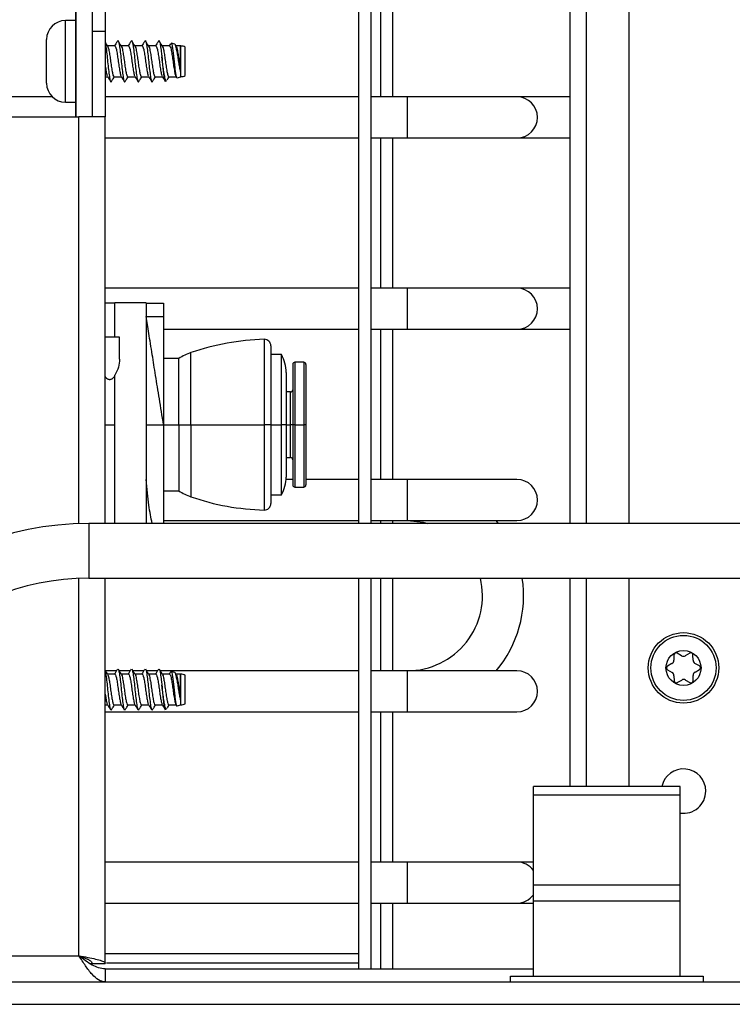
# Model space of a CAD drawing. Units: inches. Extents: x 18 to 139, y 13 to 139.
# Drawn here: x 132 to 136, y 88 to 92 of the extents above; entities that cross this region are included whole.
import ezdxf

# ---------------------------------------------------------------- set-up
doc = ezdxf.new("R2010")
doc.units = ezdxf.units.IN
doc.header["$MEASUREMENT"] = 0

msp = doc.modelspace()

# ---------------------------------------------------------------- linework, layer by layer
at = {"color": 7, "linetype": 'Continuous', "lineweight": 25}
for p, q in [((135.1532, 93.1258), (135.1532, 89.9593)), ((134.8857, 89.9593), (134.8857, 92.8901)), ((133.9192, 92.4706), (133.9192, 89.9593)), ((133.9762, 89.9593), (133.9762, 92.4706)), ((134.0192, 92.4706), (134.0192, 91.9084)), ((134.0762, 91.9084), (134.0762, 92.4706)), ((132.6272, 92.3956), (132.6272, 91.8176)), ((132.6275, 92.3956), (132.6275, 91.8176)), ((132.7022, 92.3956), (132.7022, 91.8176)), ((132.7622, 92.3956), (132.7622, 92.2076)), ((132.6272, 92.2571), (132.5807, 92.2571)), ((132.4942, 91.9706), (132.4942, 92.1706)), ((132.7622, 92.2076), (132.7022, 92.2076)), ((132.7022, 92.2076), (132.7022, 91.8176)), ((132.7622, 92.2076), (132.7622, 91.8176)), ((132.8062, 92.1411), (132.7726, 92.1411)), ((132.8687, 92.1411), (132.8351, 92.1411)), ((132.9312, 92.1411), (132.8976, 92.1411)), ((132.9937, 92.1411), (132.9601, 92.1411)), ((133.0562, 92.1411), (133.0226, 92.1411)), ((133.0796, 92.1487), (133.0635, 92.1532)), ((133.0866, 92.1387), (133.0826, 92.1454)), ((133.1068, 92.1411), (133.0851, 92.1411)), ((133.1077, 92.1409), (133.1068, 92.1411)), ((133.1068, 92.0239), (133.1068, 92.1411)), ((133.1077, 92.0004), (133.1077, 92.1409)), ((133.1272, 92.0056), (133.1272, 92.1356)), ((132.7622, 92.0001), (132.7736, 92.0001)), ((132.8026, 92.0001), (132.8361, 92.0001)), ((132.8651, 92.0001), (132.8986, 92.0001)), ((132.9276, 92.0001), (132.9611, 92.0001)), ((132.9901, 92.0001), (133.0236, 92.0001)), ((133.0526, 92.0001), (133.0861, 92.0001)), ((133.0847, 92.0026), (133.0877, 91.9976)), ((133.0904, 91.9955), (133.1077, 92.0004)), ((133.0366, 91.9805), (133.0424, 91.9821)), ((132.5207, 91.9084), (129.3203, 91.9084)), ((133.9192, 91.9084), (132.7622, 91.9084)), ((134.1422, 91.9084), (133.9762, 91.9084)), ((134.6422, 91.9084), (134.1422, 91.9084)), ((134.8857, 91.9084), (134.6422, 91.9084)), ((132.5807, 91.8841), (132.6272, 91.8841)), ((127.3972, 91.8176), (132.6422, 91.8176)), ((132.7622, 91.8176), (132.6422, 91.8176)), ((132.7622, 89.9593), (132.7622, 91.8176)), ((132.7622, 91.7204), (133.9192, 91.7204)), ((133.9762, 91.7204), (134.1422, 91.7204)), ((134.0192, 91.7204), (134.0192, 91.0344)), ((134.0762, 91.0344), (134.0762, 91.7204)), ((134.1422, 91.7204), (134.6422, 91.7204)), ((134.6422, 91.7204), (134.8857, 91.7204)), ((133.9192, 91.0344), (132.7622, 91.0344)), ((134.1422, 91.0344), (133.9762, 91.0344)), ((134.6422, 91.0344), (134.1422, 91.0344)), ((134.8857, 91.0344), (134.6422, 91.0344)), ((132.8062, 90.9656), (132.7622, 90.9656)), ((132.8062, 90.8106), (132.8062, 90.9676)), ((132.9487, 90.9676), (132.8062, 90.9676)), ((132.9487, 90.9676), (132.9487, 89.9593)), ((132.9487, 90.9656), (133.0287, 90.9656)), ((133.0287, 90.9656), (133.0287, 90.9056)), ((132.9487, 90.9056), (133.0287, 90.9056)), ((133.0287, 90.9056), (133.0287, 90.4106)), ((133.0287, 90.8464), (133.9192, 90.8464)), ((133.9762, 90.8464), (134.1422, 90.8464)), ((134.0192, 90.8464), (134.0192, 90.1604)), ((134.0762, 90.1604), (134.0762, 90.8464)), ((134.1422, 90.8464), (134.6422, 90.8464)), ((134.6422, 90.8464), (134.8857, 90.8464)), ((132.8282, 90.8106), (132.7622, 90.8106)), ((132.8282, 90.7095), (132.8282, 90.8106)), ((133.5187, 90.7707), (133.5187, 90.4106)), ((133.5667, 90.7306), (133.5187, 90.7306)), ((133.5667, 90.4106), (133.5667, 90.7306)), ((133.0987, 90.7131), (133.0287, 90.7131)), ((133.0987, 90.4106), (133.0987, 90.7131)), ((133.6187, 90.6856), (133.6187, 90.4106)), ((133.6687, 90.6956), (133.6287, 90.6956)), ((133.6787, 90.6856), (133.6787, 90.4106)), ((133.5887, 90.6497), (133.5887, 90.4106)), ((132.8062, 89.9593), (132.8062, 90.6376)), ((133.6088, 90.5606), (133.5887, 90.5604)), ((132.9487, 90.4106), (133.0287, 90.4106)), ((133.0287, 90.4106), (133.0287, 89.9593)), ((133.0287, 90.4106), (133.0987, 90.4106)), ((133.0987, 90.4106), (133.1537, 90.4106)), ((133.0987, 90.4106), (133.0987, 90.1081)), ((133.1537, 90.4106), (133.4879, 90.4106)), ((133.5187, 90.4106), (133.4879, 90.4106)), ((133.5187, 90.4106), (133.5187, 90.0505)), ((133.5187, 90.4106), (133.5667, 90.4106)), ((133.5887, 90.4106), (133.5667, 90.4106)), ((133.5667, 90.0906), (133.5667, 90.4106)), ((133.5887, 90.4106), (133.5887, 90.1716)), ((133.6187, 90.4106), (133.6088, 90.4106)), ((133.6187, 90.4106), (133.6187, 90.1356)), ((133.6287, 90.4106), (133.6187, 90.4106)), ((133.6287, 90.4106), (133.6687, 90.4106)), ((133.6787, 90.4106), (133.6687, 90.4106)), ((133.6787, 90.4106), (133.6787, 90.1356)), ((133.5887, 90.2609), (133.6088, 90.2607)), ((133.6187, 90.1604), (133.5883, 90.1604)), ((133.9192, 90.1604), (133.6787, 90.1604)), ((134.1422, 90.1604), (133.9762, 90.1604)), ((134.6422, 90.1604), (134.1422, 90.1604)), ((133.0287, 90.1081), (133.0987, 90.1081)), ((133.6287, 90.1256), (133.6687, 90.1256)), ((133.5187, 90.0906), (133.5667, 90.0906)), ((133.0287, 89.9724), (133.9192, 89.9724)), ((133.9762, 89.9724), (134.1422, 89.9724)), ((134.0192, 89.9724), (134.0192, 89.9593)), ((134.0762, 89.9593), (134.0762, 89.9724)), ((134.1422, 89.9724), (134.6422, 89.9724)), ((134.5583, 89.9593), (134.5476, 89.9724)), ((136.7479, 89.9593), (132.6869, 89.9593)), ((132.6869, 89.7093), (136.7479, 89.7093)), ((132.7622, 87.9496), (132.7622, 89.7093)), ((133.9192, 89.7093), (133.9192, 87.9246)), ((133.9762, 87.9246), (133.9762, 89.7093)), ((134.0192, 89.7093), (134.0192, 89.2864)), ((134.0762, 89.2864), (134.0762, 89.7093)), ((134.8857, 88.7576), (134.8857, 89.7093)), ((135.1532, 89.7093), (135.1532, 88.7576)), ((135.359, 89.3577), (135.3592, 89.3346)), ((135.394, 89.3551), (135.3739, 89.3665)), ((135.4314, 89.367), (135.4115, 89.3553)), ((135.4467, 89.3354), (135.4465, 89.3584)), ((132.8179, 89.2916), (132.8192, 89.2948)), ((132.8804, 89.2916), (132.8817, 89.2948)), ((132.9429, 89.2916), (132.9442, 89.2948)), ((133.0054, 89.2916), (133.0067, 89.2948)), ((135.3506, 89.3194), (135.3307, 89.3077)), ((135.3308, 89.2904), (135.3509, 89.279)), ((135.4757, 89.3089), (135.4556, 89.3203)), ((135.4559, 89.2799), (135.4758, 89.2916)), ((132.8139, 89.2864), (132.7636, 89.2864)), ((132.8062, 89.2711), (132.7726, 89.2711)), ((132.8764, 89.2864), (132.8261, 89.2864)), ((132.8687, 89.2711), (132.8351, 89.2711)), ((132.9389, 89.2864), (132.8886, 89.2864)), ((132.9312, 89.2711), (132.8976, 89.2711)), ((133.0014, 89.2864), (132.9511, 89.2864)), ((132.9937, 89.2711), (132.9601, 89.2711)), ((133.9192, 89.2864), (133.0136, 89.2864)), ((133.0562, 89.2711), (133.0226, 89.2711)), ((133.0796, 89.2787), (133.0635, 89.2832)), ((133.0866, 89.2687), (133.0826, 89.2754)), ((133.1068, 89.2711), (133.0851, 89.2711)), ((133.1077, 89.2709), (133.1068, 89.2711)), ((133.1068, 89.1539), (133.1068, 89.2711)), ((133.1077, 89.1304), (133.1077, 89.2709)), ((133.1272, 89.1356), (133.1272, 89.2656)), ((134.1422, 89.2864), (133.9762, 89.2864)), ((134.6422, 89.2864), (134.1422, 89.2864)), ((135.3598, 89.2639), (135.36, 89.2408)), ((135.4475, 89.2415), (135.4473, 89.2646)), ((135.375, 89.2323), (135.395, 89.244)), ((135.4124, 89.2441), (135.4325, 89.2328)), ((132.7622, 89.1301), (132.7736, 89.1301)), ((132.8026, 89.1301), (132.8361, 89.1301)), ((132.8651, 89.1301), (132.8986, 89.1301)), ((132.9276, 89.1301), (132.9611, 89.1301)), ((132.9901, 89.1301), (133.0236, 89.1301)), ((133.0366, 89.1105), (133.0424, 89.1121)), ((133.0526, 89.1301), (133.0861, 89.1301)), ((133.0847, 89.1326), (133.0877, 89.1276)), ((133.0904, 89.1255), (133.1077, 89.1304)), ((132.7622, 89.0984), (133.9192, 89.0984)), ((132.788, 89.1064), (132.7909, 89.1096)), ((132.8505, 89.1064), (132.8534, 89.1096)), ((132.913, 89.1064), (132.9159, 89.1096)), ((132.9755, 89.1064), (132.9784, 89.1096)), ((133.9762, 89.0984), (134.1422, 89.0984)), ((134.0192, 89.0984), (134.0192, 88.4124)), ((134.0762, 88.4124), (134.0762, 89.0984)), ((134.1422, 89.0984), (134.6422, 89.0984)), ((135.3882, 88.7576), (134.7182, 88.7576)), ((134.7182, 88.7202), (134.7182, 88.7576)), ((135.3882, 88.7202), (135.3882, 88.7576)), ((134.7182, 88.7202), (135.3882, 88.7202)), ((134.7182, 88.3076), (134.7182, 88.7202)), ((135.3882, 88.3076), (135.3882, 88.7202)), ((133.9192, 88.4124), (132.7622, 88.4124)), ((134.1422, 88.4124), (133.9762, 88.4124)), ((134.6422, 88.4124), (134.1422, 88.4124)), ((134.7182, 88.4124), (134.6422, 88.4124)), ((135.3882, 88.3076), (134.7182, 88.3076)), ((134.7182, 88.2356), (134.7182, 88.3076)), ((135.3882, 88.2356), (135.3882, 88.3076)), ((132.7622, 88.2244), (133.9192, 88.2244)), ((133.9762, 88.2244), (134.1422, 88.2244)), ((134.0192, 88.2244), (134.0192, 87.9246)), ((134.0762, 87.9246), (134.0762, 88.2244)), ((134.1422, 88.2244), (134.6422, 88.2244)), ((134.6422, 88.2244), (134.7182, 88.2244)), ((134.7182, 87.8916), (134.7182, 88.2357)), ((134.7182, 88.2356), (135.3882, 88.2356)), ((135.3882, 87.8916), (135.3882, 88.2357)), ((132.6918, 87.9496), (132.7022, 87.9496)), ((132.7022, 87.9496), (132.7622, 87.9496)), ((132.7684, 87.9526), (133.9192, 87.9526)), ((132.7622, 87.9246), (132.7622, 87.8646)), ((132.7622, 87.9246), (134.7182, 87.9246)), ((131.8217, 87.8646), (138.4632, 87.8646)), ((134.6132, 87.8646), (134.6132, 87.8916)), ((134.6132, 87.8916), (135.4932, 87.8916)), ((135.4932, 87.8916), (135.4932, 87.8646)), ((131.8217, 87.7626), (138.4632, 87.7626))]:
    msp.add_line(p, q, dxfattribs=at)
at = {"color": 8, "linetype": 'Continuous', "lineweight": 25}
for p, q in [((134.9597, 89.9593), (134.9597, 92.8901)), ((132.5807, 91.8841), (132.5807, 92.2571)), ((134.1422, 91.8144), (134.1422, 91.9084)), ((132.6422, 89.9585), (132.6422, 91.8176)), ((134.1422, 91.7204), (134.1422, 91.8144)), ((134.1422, 90.9404), (134.1422, 91.0344)), ((134.1422, 90.8464), (134.1422, 90.9404)), ((133.4879, 90.8007), (133.4879, 90.4106)), ((133.1537, 90.4106), (133.1537, 90.74)), ((133.6287, 90.6956), (133.6287, 90.4106)), ((133.6687, 90.6956), (133.6687, 90.4106)), ((133.6088, 90.4106), (133.6088, 90.5606)), ((132.7622, 90.4106), (132.8062, 90.4106)), ((133.1537, 90.4106), (133.1537, 90.0813)), ((133.4879, 90.4106), (133.4879, 90.0206)), ((133.5887, 90.4106), (133.6088, 90.4106)), ((133.6088, 90.2607), (133.6088, 90.4106)), ((133.6287, 90.4106), (133.6287, 90.1256)), ((133.6687, 90.4106), (133.6687, 90.1256)), ((134.1422, 90.0664), (134.1422, 90.1604)), ((134.1422, 89.9724), (134.1422, 90.0664)), ((132.6869, 89.9593), (132.6869, 89.9337)), ((132.6869, 89.9337), (132.6869, 89.7093)), ((132.6422, 87.9846), (132.6422, 89.7084)), ((134.9597, 88.7576), (134.9597, 89.7093)), ((134.1422, 89.1924), (134.1422, 89.2864)), ((134.1422, 89.0984), (134.1422, 89.1924)), ((134.1422, 88.3184), (134.1422, 88.4124)), ((134.1422, 88.2244), (134.1422, 88.3184)), ((132.7622, 87.9946), (133.9192, 87.9946)), ((131.5619, 87.9846), (132.6422, 87.9846))]:
    msp.add_line(p, q, dxfattribs=at)
at = {"color": 7, "linetype": 'Continuous', "lineweight": 25, "flags": 128}
msp.add_lwpolyline([(134.1422, 89.9724), (134.2136, 89.9649), (134.2362, 89.9593)], dxfattribs=at)
at = {"color": 7, "linetype": 'Continuous', "lineweight": 25}
for radius in [0.161, 0.1485, 0.08]:
    msp.add_circle((135.4032, 89.2996), radius, dxfattribs=at)
for centre, radius, start, end in [((132.5807, 92.1706), 0.0865, 90, 180), ((133.1077, 92.1018), 0.039, 59.9497, 90.0049), ((133.1077, 92.0394), 0.039, 269.9951, 300.0503), ((132.5807, 91.9706), 0.0865, 180, 270), ((134.6422, 91.8144), 0.094, 270, 90), ((134.6422, 90.9404), 0.094, 270, 90), ((133.5187, 89.6811), 1.12, 91.5771, 109.0197), ((133.4887, 90.7707), 0.03, 0, 91.5771), ((133.2355, 90.5028), 0.2509, 109.0197, 123.0312), ((133.4287, 90.6497), 0.16, 0, 30.4015), ((133.6287, 90.6856), 0.01, 90, 180), ((133.6687, 90.6856), 0.01, 0, 90), ((133.6087, 90.5706), 0.01, 270.4407, 0), ((133.6087, 90.2507), 0.01, 0, 89.5593), ((133.4287, 90.1716), 0.16, 329.5985, 0), ((134.6422, 90.0664), 0.094, 270, 90), ((133.2355, 90.3185), 0.2509, 236.9688, 250.9803), ((133.6287, 90.1356), 0.01, 180, 270), ((133.6687, 90.1356), 0.01, 270, 0), ((133.5187, 91.1401), 1.12, 250.9803, 268.4229), ((133.4887, 90.0505), 0.03, 268.4229, 0), ((132.6869, 88.5843), 1.375, 90, 180), ((132.6869, 88.5843), 1.125, 90, 180), ((134.1422, 89.6294), 0.343, 270, 13.4659), ((134.1422, 89.6294), 0.531, 319.763, 8.6513), ((135.369, 89.3578), 0.01, 60.4744, 180.4744), ((135.4027, 89.3704), 0.0175, 240.4744, 300.4744), ((135.4365, 89.3584), 0.01, 0.4744, 120.4744), ((135.4642, 89.3355), 0.0175, 180.4744, 240.4744), ((135.3357, 89.2991), 0.01, 120.4744, 240.4744), ((135.3417, 89.3345), 0.0175, 300.4744, 0.4744), ((135.4707, 89.3002), 0.01, 300.4744, 60.4744), ((133.1077, 89.2318), 0.039, 59.9497, 90.0049), ((134.6422, 89.1924), 0.094, 270, 90), ((135.3423, 89.2638), 0.0175, 0.4744, 60.4744), ((135.4038, 89.2289), 0.0175, 60.4744, 120.4744), ((135.4648, 89.2648), 0.0175, 120.4744, 180.4744), ((135.37, 89.2409), 0.01, 180.4744, 300.4744), ((135.4375, 89.2415), 0.01, 240.4744, 0.4744), ((133.1077, 89.1694), 0.039, 269.9951, 300.0503), ((135.4032, 88.7366), 0.1015, 0, 168.0595), ((135.4032, 88.7366), 0.1015, 261.5015, 0), ((134.6422, 88.3184), 0.094, 36.0493, 90), ((134.6422, 88.3184), 0.094, 270, 323.9507)]:
    msp.add_arc(centre, radius, start, end, dxfattribs=at)
for points, knots in [([(132.7741, 92.1387), (132.7716, 92.1428), (132.7677, 92.1494), (132.7638, 92.1561), (132.7622, 92.1587)], [0, 0, 0, 0, 0.609375, 1, 1, 1, 1]), ([(132.7622, 92.1532), (132.7629, 92.1501), (132.7649, 92.1414), (132.7686, 92.1143), (132.7723, 92.0783), (132.7761, 92.0406), (132.7804, 92.0076), (132.7839, 91.9846), (132.7876, 91.9738), (132.7899, 91.9779), (132.7909, 91.9796)], [0, 0, 0, 0, 0.0789565, 0.21824, 0.3538983, 0.4895565, 0.6288401, 0.7625205, 0.9005742, 1, 1, 1, 1]), ([(132.774, 92.1381), (132.7742, 92.138), (132.7757, 92.137), (132.7782, 92.1249), (132.7824, 92.1037), (132.7862, 92.0762), (132.79, 92.0483), (132.7942, 92.0235), (132.7977, 92.0068), (132.8008, 91.9991), (132.8024, 92.0007), (132.8026, 92.001)], [0, 0, 0, 0, 0.0213223, 0.1544506, 0.2932587, 0.4283906, 0.5635225, 0.7023306, 0.8354589, 0.9730192, 1, 1, 1, 1]), ([(132.818, 92.1632), (132.8155, 92.1591), (132.8112, 92.1517), (132.8068, 92.1444), (132.8049, 92.1411)], [0, 0, 0, 0, 0.557821, 1, 1, 1, 1]), ([(132.8062, 92.1403), (132.8073, 92.1399), (132.8097, 92.1392), (132.813, 92.1254), (132.8172, 92.1036), (132.821, 92.0763), (132.8248, 92.0481), (132.829, 92.024), (132.832, 92.0079), (132.8341, 92.0048), (132.8348, 92.0037)], [0, 0, 0, 0, 0.11046, 0.243444, 0.382102, 0.517088, 0.652074, 0.790732, 0.923717, 1, 1, 1, 1]), ([(132.8179, 92.1616), (132.8184, 92.1628), (132.8201, 92.168), (132.8233, 92.1622), (132.8268, 92.1445), (132.8311, 92.1146), (132.8348, 92.0782), (132.8386, 92.0406), (132.8429, 92.0076), (132.8464, 91.9846), (132.8501, 91.9738), (132.8524, 91.9779), (132.8534, 91.9796)], [0, 0, 0, 0, 0.035603, 0.147224, 0.255309, 0.367923, 0.477607, 0.587291, 0.699906, 0.807991, 0.919611, 1, 1, 1, 1]), ([(132.8366, 92.1387), (132.8341, 92.1428), (132.8293, 92.1509), (132.8245, 92.1591), (132.8221, 92.1632)], [0, 0, 0, 0, 0.49894, 1, 1, 1, 1]), ([(132.8365, 92.1381), (132.8367, 92.138), (132.8382, 92.137), (132.8407, 92.1249), (132.8449, 92.1037), (132.8487, 92.0762), (132.8525, 92.0483), (132.8567, 92.0235), (132.8602, 92.0068), (132.8633, 91.9991), (132.8649, 92.0007), (132.8651, 92.001)], [0, 0, 0, 0, 0.021322, 0.154451, 0.293259, 0.428391, 0.563523, 0.702331, 0.835459, 0.973019, 1, 1, 1, 1]), ([(132.8805, 92.1632), (132.878, 92.1591), (132.8737, 92.1517), (132.8693, 92.1444), (132.8674, 92.1411)], [0, 0, 0, 0, 0.557821, 1, 1, 1, 1]), ([(132.8687, 92.1403), (132.8698, 92.1399), (132.8722, 92.1392), (132.8755, 92.1254), (132.8797, 92.1036), (132.8835, 92.0763), (132.8873, 92.0481), (132.8915, 92.024), (132.8945, 92.0079), (132.8966, 92.0048), (132.8973, 92.0037)], [0, 0, 0, 0, 0.11046, 0.243444, 0.382102, 0.517088, 0.652074, 0.790732, 0.923717, 1, 1, 1, 1]), ([(132.8804, 92.1616), (132.8809, 92.1628), (132.8826, 92.168), (132.8858, 92.1622), (132.8893, 92.1445), (132.8936, 92.1146), (132.8973, 92.0782), (132.9011, 92.0406), (132.9054, 92.0076), (132.9089, 91.9846), (132.9126, 91.9738), (132.9149, 91.9779), (132.9159, 91.9796)], [0, 0, 0, 0, 0.035603, 0.147224, 0.255309, 0.367923, 0.477607, 0.587291, 0.699906, 0.807991, 0.919611, 1, 1, 1, 1]), ([(132.8991, 92.1387), (132.8966, 92.1428), (132.8918, 92.1509), (132.887, 92.1591), (132.8846, 92.1632)], [0, 0, 0, 0, 0.49894, 1, 1, 1, 1]), ([(132.899, 92.1381), (132.8992, 92.138), (132.9007, 92.137), (132.9032, 92.1249), (132.9074, 92.1037), (132.9112, 92.0762), (132.915, 92.0483), (132.9192, 92.0235), (132.9227, 92.0068), (132.9258, 91.9991), (132.9274, 92.0007), (132.9276, 92.001)], [0, 0, 0, 0, 0.021322, 0.154451, 0.293259, 0.428391, 0.563523, 0.702331, 0.835459, 0.973019, 1, 1, 1, 1]), ([(132.943, 92.1632), (132.9405, 92.1591), (132.9362, 92.1517), (132.9318, 92.1444), (132.9299, 92.1411)], [0, 0, 0, 0, 0.557821, 1, 1, 1, 1]), ([(132.9312, 92.1403), (132.9323, 92.1399), (132.9347, 92.1392), (132.938, 92.1254), (132.9422, 92.1036), (132.946, 92.0763), (132.9498, 92.0481), (132.954, 92.024), (132.957, 92.0079), (132.9591, 92.0048), (132.9598, 92.0037)], [0, 0, 0, 0, 0.11046, 0.243444, 0.382102, 0.517088, 0.652074, 0.790732, 0.923717, 1, 1, 1, 1]), ([(132.9429, 92.1616), (132.9434, 92.1628), (132.9451, 92.168), (132.9483, 92.1622), (132.9518, 92.1445), (132.9561, 92.1146), (132.9598, 92.0782), (132.9636, 92.0406), (132.9679, 92.0076), (132.9714, 91.9846), (132.9751, 91.9738), (132.9774, 91.9779), (132.9784, 91.9796)], [0, 0, 0, 0, 0.035603, 0.147224, 0.255309, 0.367923, 0.477607, 0.587291, 0.699906, 0.807991, 0.919611, 1, 1, 1, 1]), ([(132.9616, 92.1387), (132.9591, 92.1428), (132.9543, 92.1509), (132.9495, 92.1591), (132.9471, 92.1632)], [0, 0, 0, 0, 0.49894, 1, 1, 1, 1]), ([(132.9615, 92.1381), (132.9617, 92.138), (132.9632, 92.137), (132.9657, 92.1249), (132.9699, 92.1037), (132.9737, 92.0762), (132.9775, 92.0483), (132.9817, 92.0235), (132.9852, 92.0068), (132.9883, 91.9991), (132.9899, 92.0007), (132.9901, 92.001)], [0, 0, 0, 0, 0.021322, 0.154451, 0.293259, 0.428391, 0.563523, 0.702331, 0.835459, 0.973019, 1, 1, 1, 1]), ([(133.0055, 92.1632), (133.003, 92.1591), (132.9987, 92.1517), (132.9943, 92.1444), (132.9924, 92.1411)], [0, 0, 0, 0, 0.557821, 1, 1, 1, 1]), ([(132.9937, 92.1403), (132.9948, 92.1399), (132.9972, 92.1392), (133.0005, 92.1254), (133.0047, 92.1036), (133.0085, 92.0763), (133.0123, 92.0481), (133.0165, 92.024), (133.0195, 92.0079), (133.0216, 92.0048), (133.0223, 92.0037)], [0, 0, 0, 0, 0.11046, 0.243444, 0.382102, 0.517088, 0.652074, 0.790732, 0.923717, 1, 1, 1, 1]), ([(133.0054, 92.1616), (133.0059, 92.1628), (133.0076, 92.168), (133.0108, 92.1622), (133.0143, 92.1445), (133.0181, 92.1182), (133.0202, 92.0986), (133.021, 92.091)], [0, 0, 0, 0, 0.081136, 0.335505, 0.581816, 0.838451, 1, 1, 1, 1]), ([(133.0241, 92.1387), (133.0216, 92.1428), (133.0168, 92.1509), (133.012, 92.1591), (133.0096, 92.1632)], [0, 0, 0, 0, 0.49894, 1, 1, 1, 1]), ([(133.024, 92.1381), (133.0242, 92.138), (133.0257, 92.137), (133.0282, 92.1249), (133.0324, 92.1037), (133.0362, 92.0762), (133.04, 92.0483), (133.0442, 92.0235), (133.0477, 92.0068), (133.0508, 91.9991), (133.0524, 92.0007), (133.0526, 92.001)], [0, 0, 0, 0, 0.0213223, 0.1544506, 0.2932587, 0.4283906, 0.5635225, 0.7023306, 0.8354589, 0.9730192, 1, 1, 1, 1]), ([(133.0608, 92.151), (133.0607, 92.151), (133.0588, 92.1477), (133.0568, 92.1444), (133.0549, 92.1411)], [0, 0, 0, 0, 0.0118, 1, 1, 1, 1]), ([(133.0562, 92.1403), (133.0573, 92.1399), (133.0597, 92.1392), (133.063, 92.1254), (133.0672, 92.1036), (133.071, 92.0763), (133.0748, 92.0481), (133.079, 92.024), (133.082, 92.0079), (133.0841, 92.0048), (133.0848, 92.0037)], [0, 0, 0, 0, 0.11046, 0.243444, 0.382102, 0.517088, 0.652074, 0.790732, 0.923717, 1, 1, 1, 1]), ([(133.0632, 92.1522), (133.0638, 92.1522), (133.0654, 92.1522), (133.0676, 92.142), (133.0706, 92.1234), (133.0737, 92.0988), (133.0765, 92.0715), (133.0794, 92.0447), (133.0825, 92.0214), (133.0853, 92.0045), (133.0878, 91.9955), (133.0895, 91.9962), (133.0901, 91.9965)], [0, 0, 0, 0, 0.062617, 0.175922, 0.288283, 0.398071, 0.508022, 0.617229, 0.723637, 0.830236, 0.936283, 1, 1, 1, 1]), ([(133.1068, 92.0239), (133.1054, 92.0303), (133.1026, 92.0431), (133.0984, 92.0674), (133.0948, 92.0922), (133.0906, 92.1155), (133.0864, 92.1342), (133.0831, 92.1462), (133.0806, 92.1475), (133.0795, 92.1481)], [0, 0, 0, 0, 0.143271, 0.286582, 0.429421, 0.576178, 0.726051, 0.875644, 1, 1, 1, 1]), ([(133.0865, 92.1381), (133.0867, 92.138), (133.0882, 92.137), (133.0907, 92.1249), (133.0949, 92.1037), (133.0987, 92.0762), (133.1025, 92.0482), (133.1054, 92.0314), (133.1067, 92.0241), (133.1068, 92.0239)], [0, 0, 0, 0, 0.0301622, 0.2184837, 0.4148398, 0.6059956, 0.7971514, 0.9935075, 1, 1, 1, 1]), ([(133.021, 92.091), (133.0219, 92.0805), (133.0237, 92.0594), (133.0267, 92.0289), (133.0298, 92.0033), (133.0324, 91.9865), (133.0348, 91.9792), (133.036, 91.981), (133.0363, 91.9814)], [0, 0, 0, 0, 0.190221, 0.382746, 0.573279, 0.763883, 0.951786, 1, 1, 1, 1]), ([(133.0422, 91.9828), (133.041, 91.9828), (133.0385, 91.9829), (133.0349, 91.9953), (133.0311, 92.0161), (133.0268, 92.0438), (133.0235, 92.0701), (133.0217, 92.0858), (133.021, 92.091)], [0, 0, 0, 0, 0.15145, 0.336136, 0.520211, 0.711419, 0.903093, 1, 1, 1, 1]), ([(132.7622, 92.0495), (132.7623, 92.0494), (132.7636, 92.0399), (132.7665, 92.0242), (132.7695, 92.0079), (132.7716, 92.0048), (132.7723, 92.0037)], [0, 0, 0, 0, 0.006961, 0.402714, 0.782274, 1, 1, 1, 1]), ([(132.7722, 92.0026), (132.7746, 91.9985), (132.7795, 91.9904), (132.7843, 91.9821), (132.7867, 91.978)], [0, 0, 0, 0, 0.498644, 1, 1, 1, 1]), ([(132.7909, 91.9781), (132.7933, 91.9822), (132.7976, 91.9896), (132.8019, 91.9969), (132.8039, 92.0001)], [0, 0, 0, 0, 0.555801, 1, 1, 1, 1]), ([(132.8347, 92.0026), (132.8371, 91.9985), (132.842, 91.9904), (132.8468, 91.9821), (132.8492, 91.978)], [0, 0, 0, 0, 0.498644, 1, 1, 1, 1]), ([(132.8534, 91.9781), (132.8558, 91.9822), (132.8601, 91.9896), (132.8644, 91.9969), (132.8664, 92.0001)], [0, 0, 0, 0, 0.555801, 1, 1, 1, 1]), ([(132.8972, 92.0026), (132.8996, 91.9985), (132.9045, 91.9904), (132.9093, 91.9821), (132.9117, 91.978)], [0, 0, 0, 0, 0.498644, 1, 1, 1, 1]), ([(132.9159, 91.9781), (132.9183, 91.9822), (132.9226, 91.9896), (132.9269, 91.9969), (132.9289, 92.0001)], [0, 0, 0, 0, 0.555801, 1, 1, 1, 1]), ([(132.9597, 92.0026), (132.9621, 91.9985), (132.967, 91.9904), (132.9718, 91.9821), (132.9742, 91.978)], [0, 0, 0, 0, 0.498644, 1, 1, 1, 1]), ([(132.9784, 91.9781), (132.9808, 91.9822), (132.9851, 91.9896), (132.9894, 91.9969), (132.9914, 92.0001)], [0, 0, 0, 0, 0.555801, 1, 1, 1, 1]), ([(133.0222, 92.0026), (133.0246, 91.9985), (133.0295, 91.9904), (133.0343, 91.9821), (133.0367, 91.978)], [0, 0, 0, 0, 0.498644, 1, 1, 1, 1]), ([(133.0454, 91.9858), (133.0463, 91.9873), (133.0491, 91.9921), (133.0519, 91.9969), (133.0539, 92.0001)], [0, 0, 0, 0, 0.316828, 1, 1, 1, 1]), ([(133.0287, 90.4106), (133.0223, 90.4505), (133.0098, 90.5276), (132.9923, 90.6358), (132.9759, 90.7376), (132.9603, 90.8343), (132.9527, 90.8813), (132.9487, 90.9056)], [0, 0, 0, 0, 0.196705, 0.379609, 0.557579, 0.770436, 1, 1, 1, 1]), ([(132.8282, 90.7095), (132.8274, 90.6972), (132.8256, 90.6726), (132.8127, 90.6492), (132.8062, 90.6376)], [0, 0, 0, 0, 0.500547, 1, 1, 1, 1]), ([(132.7622, 90.6301), (132.7624, 90.6299), (132.764, 90.6273), (132.7686, 90.6232), (132.7748, 90.6191), (132.7807, 90.6175), (132.7853, 90.6174), (132.7898, 90.6185), (132.7952, 90.6211), (132.8009, 90.6258), (132.8045, 90.6303), (132.8062, 90.6326)], [0, 0, 0, 0, 0.014161, 0.178567, 0.342528, 0.424716, 0.506863, 0.589043, 0.671285, 0.835519, 1, 1, 1, 1]), ([(132.9767, 89.9593), (132.9713, 89.9856), (132.96, 90.0414), (132.9526, 90.1188), (132.9487, 90.1596)], [0, 0, 0, 0, 0.472984, 1, 1, 1, 1]), ([(132.818, 89.2932), (132.8155, 89.2891), (132.8112, 89.2817), (132.8068, 89.2744), (132.8049, 89.2711)], [0, 0, 0, 0, 0.557821, 1, 1, 1, 1]), ([(132.8366, 89.2687), (132.8341, 89.2728), (132.8293, 89.2809), (132.8245, 89.2891), (132.8221, 89.2932)], [0, 0, 0, 0, 0.49894, 1, 1, 1, 1]), ([(132.8221, 89.2916), (132.8225, 89.2913), (132.8242, 89.2901), (132.8268, 89.2736), (132.8311, 89.2449), (132.8348, 89.2082), (132.8386, 89.1705), (132.8429, 89.138), (132.846, 89.1157), (132.8483, 89.1114), (132.8492, 89.1097)], [0, 0, 0, 0, 0.040666, 0.181398, 0.328029, 0.470843, 0.613658, 0.760289, 0.901021, 1, 1, 1, 1]), ([(132.8805, 89.2932), (132.878, 89.2891), (132.8737, 89.2817), (132.8693, 89.2744), (132.8674, 89.2711)], [0, 0, 0, 0, 0.557821, 1, 1, 1, 1]), ([(132.8991, 89.2687), (132.8966, 89.2728), (132.8918, 89.2809), (132.887, 89.2891), (132.8846, 89.2932)], [0, 0, 0, 0, 0.49894, 1, 1, 1, 1]), ([(132.8846, 89.2916), (132.885, 89.2913), (132.8867, 89.2901), (132.8893, 89.2736), (132.8936, 89.2449), (132.8973, 89.2082), (132.9011, 89.1705), (132.9054, 89.138), (132.9085, 89.1157), (132.9108, 89.1114), (132.9117, 89.1097)], [0, 0, 0, 0, 0.040666, 0.181398, 0.328029, 0.470843, 0.613658, 0.760289, 0.901021, 1, 1, 1, 1]), ([(132.943, 89.2932), (132.9405, 89.2891), (132.9362, 89.2817), (132.9318, 89.2744), (132.9299, 89.2711)], [0, 0, 0, 0, 0.557821, 1, 1, 1, 1]), ([(132.9616, 89.2687), (132.9591, 89.2728), (132.9543, 89.2809), (132.9495, 89.2891), (132.9471, 89.2932)], [0, 0, 0, 0, 0.49894, 1, 1, 1, 1]), ([(132.9471, 89.2916), (132.9475, 89.2913), (132.9492, 89.2901), (132.9518, 89.2736), (132.9561, 89.2449), (132.9598, 89.2082), (132.9636, 89.1705), (132.9679, 89.138), (132.971, 89.1157), (132.9733, 89.1114), (132.9742, 89.1097)], [0, 0, 0, 0, 0.040666, 0.181398, 0.328029, 0.470843, 0.613658, 0.760289, 0.901021, 1, 1, 1, 1]), ([(133.0055, 89.2932), (133.003, 89.2891), (132.9987, 89.2817), (132.9943, 89.2744), (132.9924, 89.2711)], [0, 0, 0, 0, 0.557821, 1, 1, 1, 1]), ([(133.0241, 89.2687), (133.0216, 89.2728), (133.0168, 89.2809), (133.012, 89.2891), (133.0096, 89.2932)], [0, 0, 0, 0, 0.49894, 1, 1, 1, 1]), ([(133.0096, 89.2916), (133.01, 89.2913), (133.0117, 89.2901), (133.0143, 89.2736), (133.0181, 89.2483), (133.0202, 89.2286), (133.021, 89.221)], [0, 0, 0, 0, 0.096746, 0.431559, 0.780405, 1, 1, 1, 1]), ([(132.7741, 89.2687), (132.7716, 89.2728), (132.7677, 89.2794), (132.7638, 89.2861), (132.7622, 89.2887)], [0, 0, 0, 0, 0.609375, 1, 1, 1, 1]), ([(132.7622, 89.2832), (132.7629, 89.2801), (132.7649, 89.2714), (132.7686, 89.2443), (132.7723, 89.2083), (132.7761, 89.1705), (132.7804, 89.138), (132.7835, 89.1157), (132.7858, 89.1114), (132.7867, 89.1097)], [0, 0, 0, 0, 0.092181, 0.254793, 0.413172, 0.571552, 0.734164, 0.890234, 1, 1, 1, 1]), ([(132.774, 89.2681), (132.7742, 89.268), (132.7757, 89.267), (132.7782, 89.2549), (132.7824, 89.2337), (132.7862, 89.2062), (132.79, 89.1783), (132.7942, 89.1535), (132.7977, 89.1368), (132.8008, 89.1291), (132.8024, 89.1307), (132.8026, 89.131)], [0, 0, 0, 0, 0.0213223, 0.1544506, 0.2932587, 0.4283906, 0.5635225, 0.7023306, 0.8354589, 0.9730192, 1, 1, 1, 1]), ([(132.8062, 89.2703), (132.8073, 89.2699), (132.8097, 89.2692), (132.813, 89.2554), (132.8172, 89.2336), (132.821, 89.2063), (132.8248, 89.1781), (132.829, 89.154), (132.832, 89.1379), (132.8341, 89.1348), (132.8348, 89.1337)], [0, 0, 0, 0, 0.11046, 0.243444, 0.382102, 0.517088, 0.652074, 0.790732, 0.923717, 1, 1, 1, 1]), ([(132.8365, 89.2681), (132.8367, 89.268), (132.8382, 89.267), (132.8407, 89.2549), (132.8449, 89.2337), (132.8487, 89.2062), (132.8525, 89.1783), (132.8567, 89.1535), (132.8602, 89.1368), (132.8633, 89.1291), (132.8649, 89.1307), (132.8651, 89.131)], [0, 0, 0, 0, 0.021322, 0.154451, 0.293259, 0.428391, 0.563523, 0.702331, 0.835459, 0.973019, 1, 1, 1, 1]), ([(132.8687, 89.2703), (132.8698, 89.2699), (132.8722, 89.2692), (132.8755, 89.2554), (132.8797, 89.2336), (132.8835, 89.2063), (132.8873, 89.1781), (132.8915, 89.154), (132.8945, 89.1379), (132.8966, 89.1348), (132.8973, 89.1337)], [0, 0, 0, 0, 0.11046, 0.243444, 0.382102, 0.517088, 0.652074, 0.790732, 0.923717, 1, 1, 1, 1]), ([(132.899, 89.2681), (132.8992, 89.268), (132.9007, 89.267), (132.9032, 89.2549), (132.9074, 89.2337), (132.9112, 89.2062), (132.915, 89.1783), (132.9192, 89.1535), (132.9227, 89.1368), (132.9258, 89.1291), (132.9274, 89.1307), (132.9276, 89.131)], [0, 0, 0, 0, 0.021322, 0.154451, 0.293259, 0.428391, 0.563523, 0.702331, 0.835459, 0.973019, 1, 1, 1, 1]), ([(132.9312, 89.2703), (132.9323, 89.2699), (132.9347, 89.2692), (132.938, 89.2554), (132.9422, 89.2336), (132.946, 89.2063), (132.9498, 89.1781), (132.954, 89.154), (132.957, 89.1379), (132.9591, 89.1348), (132.9598, 89.1337)], [0, 0, 0, 0, 0.11046, 0.243444, 0.382102, 0.517088, 0.652074, 0.790732, 0.923717, 1, 1, 1, 1]), ([(132.9615, 89.2681), (132.9617, 89.268), (132.9632, 89.267), (132.9657, 89.2549), (132.9699, 89.2337), (132.9737, 89.2062), (132.9775, 89.1783), (132.9817, 89.1535), (132.9852, 89.1368), (132.9883, 89.1291), (132.9899, 89.1307), (132.9901, 89.131)], [0, 0, 0, 0, 0.021322, 0.154451, 0.293259, 0.428391, 0.563523, 0.702331, 0.835459, 0.973019, 1, 1, 1, 1]), ([(132.9937, 89.2703), (132.9948, 89.2699), (132.9972, 89.2692), (133.0005, 89.2554), (133.0047, 89.2336), (133.0085, 89.2063), (133.0123, 89.1781), (133.0165, 89.154), (133.0195, 89.1379), (133.0216, 89.1348), (133.0223, 89.1337)], [0, 0, 0, 0, 0.11046, 0.243444, 0.382102, 0.517088, 0.652074, 0.790732, 0.923717, 1, 1, 1, 1]), ([(133.024, 89.2681), (133.0242, 89.268), (133.0257, 89.267), (133.0282, 89.2549), (133.0324, 89.2337), (133.0362, 89.2062), (133.04, 89.1783), (133.0442, 89.1535), (133.0477, 89.1368), (133.0508, 89.1291), (133.0524, 89.1307), (133.0526, 89.131)], [0, 0, 0, 0, 0.0213223, 0.1544506, 0.2932587, 0.4283906, 0.5635225, 0.7023306, 0.8354589, 0.9730192, 1, 1, 1, 1]), ([(133.0608, 89.281), (133.0607, 89.281), (133.0588, 89.2777), (133.0568, 89.2744), (133.0549, 89.2711)], [0, 0, 0, 0, 0.0118, 1, 1, 1, 1]), ([(133.0562, 89.2703), (133.0573, 89.2699), (133.0597, 89.2692), (133.063, 89.2554), (133.0672, 89.2336), (133.071, 89.2063), (133.0748, 89.1781), (133.079, 89.154), (133.082, 89.1379), (133.0841, 89.1348), (133.0848, 89.1337)], [0, 0, 0, 0, 0.11046, 0.243444, 0.382102, 0.517088, 0.652074, 0.790732, 0.923717, 1, 1, 1, 1]), ([(133.0632, 89.2822), (133.0638, 89.2822), (133.0654, 89.2822), (133.0676, 89.272), (133.0706, 89.2534), (133.0737, 89.2288), (133.0765, 89.2015), (133.0794, 89.1747), (133.0825, 89.1514), (133.0853, 89.1345), (133.0878, 89.1255), (133.0895, 89.1262), (133.0901, 89.1265)], [0, 0, 0, 0, 0.062617, 0.175922, 0.288283, 0.398071, 0.508022, 0.617229, 0.723637, 0.830236, 0.936283, 1, 1, 1, 1]), ([(133.1068, 89.1539), (133.1054, 89.1603), (133.1026, 89.1731), (133.0984, 89.1974), (133.0948, 89.2222), (133.0906, 89.2455), (133.0864, 89.2642), (133.0831, 89.2762), (133.0806, 89.2775), (133.0795, 89.2781)], [0, 0, 0, 0, 0.143271, 0.286582, 0.429421, 0.576178, 0.726051, 0.875644, 1, 1, 1, 1]), ([(133.0865, 89.2681), (133.0867, 89.268), (133.0882, 89.267), (133.0907, 89.2549), (133.0949, 89.2337), (133.0987, 89.2062), (133.1025, 89.1782), (133.1054, 89.1614), (133.1067, 89.1541), (133.1068, 89.1539)], [0, 0, 0, 0, 0.0301622, 0.2184837, 0.4148398, 0.6059956, 0.7971514, 0.9935075, 1, 1, 1, 1]), ([(133.021, 89.221), (133.0219, 89.2105), (133.0237, 89.1894), (133.0267, 89.1589), (133.0298, 89.1333), (133.0324, 89.1165), (133.0348, 89.1092), (133.036, 89.111), (133.0363, 89.1114)], [0, 0, 0, 0, 0.190221, 0.382746, 0.573279, 0.763883, 0.951786, 1, 1, 1, 1]), ([(133.0422, 89.1128), (133.041, 89.1128), (133.0385, 89.1129), (133.0349, 89.1253), (133.0311, 89.1461), (133.0268, 89.1738), (133.0235, 89.2001), (133.0217, 89.2158), (133.021, 89.221)], [0, 0, 0, 0, 0.15145, 0.336136, 0.520211, 0.711419, 0.903093, 1, 1, 1, 1]), ([(132.7622, 89.1795), (132.7623, 89.1794), (132.7636, 89.1699), (132.7665, 89.1542), (132.7695, 89.1379), (132.7716, 89.1348), (132.7723, 89.1337)], [0, 0, 0, 0, 0.006961, 0.402714, 0.782274, 1, 1, 1, 1]), ([(132.7722, 89.1326), (132.7746, 89.1285), (132.7795, 89.1204), (132.7843, 89.1121), (132.7867, 89.108)], [0, 0, 0, 0, 0.498644, 1, 1, 1, 1]), ([(132.7909, 89.1081), (132.7933, 89.1122), (132.7976, 89.1196), (132.8019, 89.1269), (132.8039, 89.1301)], [0, 0, 0, 0, 0.555801, 1, 1, 1, 1]), ([(132.8347, 89.1326), (132.8371, 89.1285), (132.842, 89.1204), (132.8468, 89.1121), (132.8492, 89.108)], [0, 0, 0, 0, 0.498644, 1, 1, 1, 1]), ([(132.8534, 89.1081), (132.8558, 89.1122), (132.8601, 89.1196), (132.8644, 89.1269), (132.8664, 89.1301)], [0, 0, 0, 0, 0.555801, 1, 1, 1, 1]), ([(132.8972, 89.1326), (132.8996, 89.1285), (132.9045, 89.1204), (132.9093, 89.1121), (132.9117, 89.108)], [0, 0, 0, 0, 0.498644, 1, 1, 1, 1]), ([(132.9159, 89.1081), (132.9183, 89.1122), (132.9226, 89.1196), (132.9269, 89.1269), (132.9289, 89.1301)], [0, 0, 0, 0, 0.555801, 1, 1, 1, 1]), ([(132.9597, 89.1326), (132.9621, 89.1285), (132.967, 89.1204), (132.9718, 89.1121), (132.9742, 89.108)], [0, 0, 0, 0, 0.498644, 1, 1, 1, 1]), ([(132.9784, 89.1081), (132.9808, 89.1122), (132.9851, 89.1196), (132.9894, 89.1269), (132.9914, 89.1301)], [0, 0, 0, 0, 0.555801, 1, 1, 1, 1]), ([(133.0222, 89.1326), (133.0246, 89.1285), (133.0295, 89.1204), (133.0343, 89.1121), (133.0367, 89.108)], [0, 0, 0, 0, 0.498644, 1, 1, 1, 1]), ([(133.0454, 89.1158), (133.0463, 89.1173), (133.0491, 89.1221), (133.0519, 89.1269), (133.0539, 89.1301)], [0, 0, 0, 0, 0.316828, 1, 1, 1, 1]), ([(132.6422, 87.9846), (132.656, 87.9821), (132.6834, 87.977), (132.7198, 87.9693), (132.747, 87.9617), (132.7605, 87.9551), (132.7618, 87.9511), (132.7622, 87.9496)], [0, 0, 0, 0, 0.2183721, 0.4367556, 0.6551391, 0.8735226, 1, 1, 1, 1]), ([(132.6422, 87.9846), (132.6494, 87.982), (132.6638, 87.9766), (132.6827, 87.9686), (132.6963, 87.9606), (132.7017, 87.9542), (132.7021, 87.9506), (132.7022, 87.9496)], [0, 0, 0, 0, 0.229215, 0.458429, 0.68756, 0.91669, 1, 1, 1, 1])]:
    msp.add_open_spline(points, degree=3, knots=knots, dxfattribs=at)
for points in [[(132.7622, 87.8646), (132.7522, 87.8664), (132.7322, 87.87), (132.7022, 87.8978), (132.6722, 87.9375), (132.6522, 87.9689), (132.6422, 87.9846)], [(132.7622, 87.9246), (132.7522, 87.9255), (132.7322, 87.9273), (132.7022, 87.9412), (132.6722, 87.961), (132.6522, 87.9768), (132.6422, 87.9846)]]:
    msp.add_open_spline(points, degree=3, dxfattribs=at)

doc.saveas('drawing.dxf')
